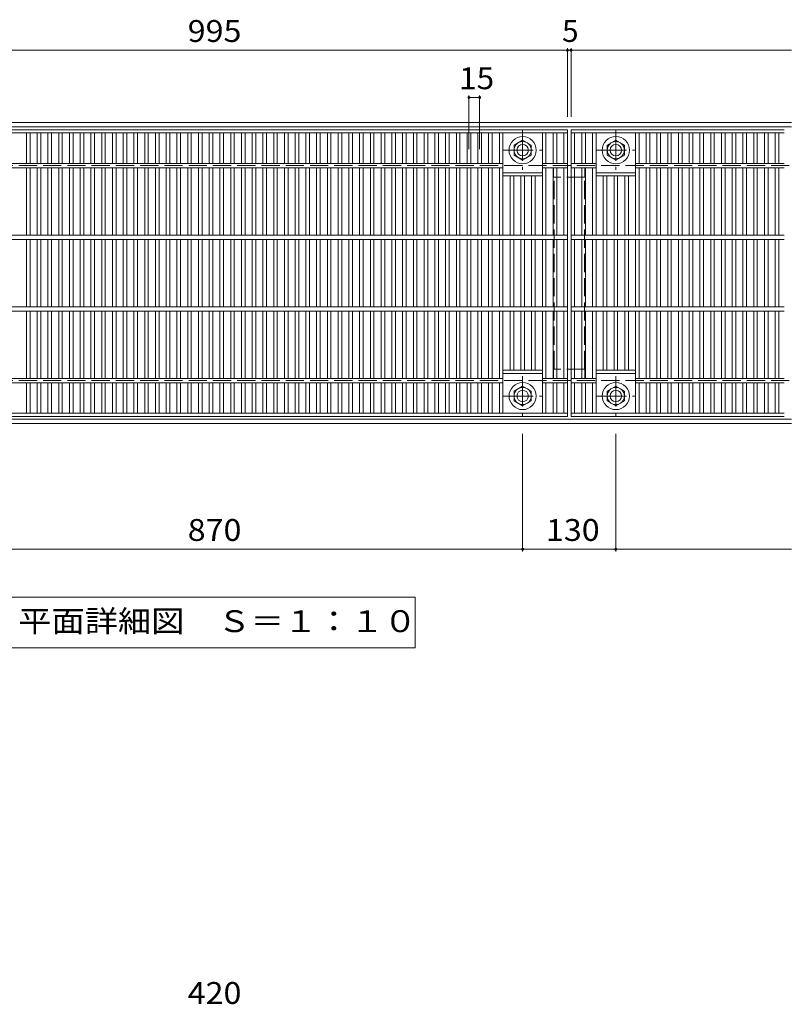
# Model space of a CAD drawing. Units: millimetres. Extents: x -2331 to 2454, y -1963 to 1727.
# Drawn here: x -1520 to -443, y 192 to 1566 of the extents above; entities that cross this region are included whole.
import ezdxf

# ---------------------------------------------------------------- set-up
doc = ezdxf.new("R2010")
doc.units = ezdxf.units.MM
doc.header["$LTSCALE"] = 10
doc.linetypes.add('JWW_CENTER1', pattern=[6.773333, 4.233333, -0.846667, 0.846667, -0.846667])
doc.linetypes.add('JWW_DASHED3', pattern=[3.386667, 2.54, -0.846667])
for name, color, linetype in [('C-1', 7, 'Continuous'), ('C-2', 7, 'Continuous'), ('C-4', 7, 'Continuous'), ('C-5', 7, 'Continuous'), ('C-8', 7, 'Continuous'), ('D-4', 7, 'Continuous')]:
    doc.layers.add(name, color=color, linetype=linetype)
doc.styles.add('ＭＳ ゴシック', font='txt', dxfattribs={"height": 1})

msp = doc.modelspace()

# ---------------------------------------------------------------- linework, layer by layer
at = {"layer": 'C-1', "color": 2, "linetype": 'Continuous', "lineweight": 9}
for p, q in [((-443.3, 1422.4), (-2063.3, 1422.4)), ((-443.3, 1416.4), (-2063.3, 1416.4)), ((-443.3, 1008.4), (-2063.3, 1008.4)), ((-443.3, 1002.4), (-2063.3, 1002.4))]:
    msp.add_line(p, q, dxfattribs=at)
at = {"layer": 'C-1', "color": 2, "linetype": 'JWW_DASHED3', "lineweight": 9}
for p, q in [((-2063.3, 1362.4), (-443.3, 1362.4)), ((-2063.3, 1062.4), (-443.3, 1062.4))]:
    msp.add_line(p, q, dxfattribs=at)
at = {"layer": 'C-2', "color": 3, "linetype": 'Continuous', "lineweight": 9}
for p, q in [((-1750.8, 1412.4), (-755.8, 1412.4)), ((-1750.8, 1407.9), (-755.8, 1407.9)), ((-1510.8, 1407.9), (-1510.8, 1365.4)), ((-1505.8, 1407.9), (-1505.8, 1365.4)), ((-1495.8, 1407.9), (-1495.8, 1365.4)), ((-1490.8, 1407.9), (-1490.8, 1365.4)), ((-1480.8, 1407.9), (-1480.8, 1365.4)), ((-1475.8, 1407.9), (-1475.8, 1365.4)), ((-1465.8, 1407.9), (-1465.8, 1365.4)), ((-1460.8, 1407.9), (-1460.8, 1365.4)), ((-1450.8, 1407.9), (-1450.8, 1365.4)), ((-1445.8, 1407.9), (-1445.8, 1365.4)), ((-1435.8, 1407.9), (-1435.8, 1365.4)), ((-1430.8, 1407.9), (-1430.8, 1365.4)), ((-1420.8, 1407.9), (-1420.8, 1365.4)), ((-1415.8, 1407.9), (-1415.8, 1365.4)), ((-1405.8, 1407.9), (-1405.8, 1365.4)), ((-1400.8, 1407.9), (-1400.8, 1365.4)), ((-1390.8, 1407.9), (-1390.8, 1365.4)), ((-1385.8, 1407.9), (-1385.8, 1365.4)), ((-1375.8, 1407.9), (-1375.8, 1365.4)), ((-1370.8, 1407.9), (-1370.8, 1365.4)), ((-1360.8, 1407.9), (-1360.8, 1365.4)), ((-1355.8, 1407.9), (-1355.8, 1365.4)), ((-1345.8, 1407.9), (-1345.8, 1365.4)), ((-1340.8, 1407.9), (-1340.8, 1365.4)), ((-1330.8, 1407.9), (-1330.8, 1365.4)), ((-1325.8, 1407.9), (-1325.8, 1365.4)), ((-1315.8, 1407.9), (-1315.8, 1365.4)), ((-1310.8, 1407.9), (-1310.8, 1365.4)), ((-1300.8, 1407.9), (-1300.8, 1365.4)), ((-1295.8, 1407.9), (-1295.8, 1365.4)), ((-1285.8, 1407.9), (-1285.8, 1365.4)), ((-1280.8, 1407.9), (-1280.8, 1365.4)), ((-1270.8, 1407.9), (-1270.8, 1365.4)), ((-1265.8, 1407.9), (-1265.8, 1365.4)), ((-1255.8, 1407.9), (-1255.8, 1365.4)), ((-1250.8, 1407.9), (-1250.8, 1365.4)), ((-1240.8, 1407.9), (-1240.8, 1365.4)), ((-1235.8, 1407.9), (-1235.8, 1365.4)), ((-1225.8, 1407.9), (-1225.8, 1365.4)), ((-1220.8, 1407.9), (-1220.8, 1365.4)), ((-1210.8, 1407.9), (-1210.8, 1365.4)), ((-1205.8, 1407.9), (-1205.8, 1365.4)), ((-1195.8, 1407.9), (-1195.8, 1365.4)), ((-1190.8, 1407.9), (-1190.8, 1365.4)), ((-1180.8, 1407.9), (-1180.8, 1365.4)), ((-1175.8, 1407.9), (-1175.8, 1365.4)), ((-1165.8, 1407.9), (-1165.8, 1365.4)), ((-1160.8, 1407.9), (-1160.8, 1365.4)), ((-1150.8, 1407.9), (-1150.8, 1365.4)), ((-1145.8, 1407.9), (-1145.8, 1365.4)), ((-1135.8, 1407.9), (-1135.8, 1365.4)), ((-1130.8, 1407.9), (-1130.8, 1365.4)), ((-1120.8, 1407.9), (-1120.8, 1365.4)), ((-1115.8, 1407.9), (-1115.8, 1365.4)), ((-1105.8, 1407.9), (-1105.8, 1365.4)), ((-1100.8, 1407.9), (-1100.8, 1365.4)), ((-1090.8, 1407.9), (-1090.8, 1365.4)), ((-1085.8, 1407.9), (-1085.8, 1365.4)), ((-1075.8, 1407.9), (-1075.8, 1365.4)), ((-1070.8, 1407.9), (-1070.8, 1365.4)), ((-1060.8, 1407.9), (-1060.8, 1365.4)), ((-1055.8, 1407.9), (-1055.8, 1365.4)), ((-1045.8, 1407.9), (-1045.8, 1365.4)), ((-1040.8, 1407.9), (-1040.8, 1365.4)), ((-1030.8, 1407.9), (-1030.8, 1365.4)), ((-1025.8, 1407.9), (-1025.8, 1365.4)), ((-1015.8, 1407.9), (-1015.8, 1365.4)), ((-1010.8, 1407.9), (-1010.8, 1365.4)), ((-1000.8, 1407.9), (-1000.8, 1365.4)), ((-995.8, 1407.9), (-995.8, 1365.4)), ((-985.8, 1407.9), (-985.8, 1365.4)), ((-980.8, 1407.9), (-980.8, 1365.4)), ((-970.8, 1407.9), (-970.8, 1365.4)), ((-965.8, 1407.9), (-965.8, 1365.4)), ((-955.8, 1407.9), (-955.8, 1365.4)), ((-950.8, 1407.9), (-950.8, 1365.4)), ((-940.8, 1407.9), (-940.8, 1365.4)), ((-935.8, 1407.9), (-935.8, 1365.4)), ((-925.8, 1407.9), (-925.8, 1365.4)), ((-920.8, 1407.9), (-920.8, 1365.4)), ((-910.8, 1407.9), (-910.8, 1365.4)), ((-905.8, 1407.9), (-905.8, 1365.4)), ((-895.8, 1407.9), (-895.8, 1365.4)), ((-890.8, 1407.9), (-890.8, 1365.4)), ((-880.8, 1407.9), (-880.8, 1365.4)), ((-875.8, 1407.9), (-875.8, 1365.4)), ((-865.8, 1407.9), (-865.8, 1365.4)), ((-860.8, 1407.9), (-860.8, 1365.4)), ((-850.8, 1407.9), (-850.8, 1365.4)), ((-845.8, 1407.9), (-845.8, 1265.4)), ((-790.8, 1407.9), (-790.8, 1265.4)), ((-785.8, 1407.9), (-785.8, 1365.4)), ((-775.8, 1407.9), (-775.8, 1365.4)), ((-770.8, 1407.9), (-770.8, 1365.4)), ((-760.8, 1407.9), (-760.8, 1365.4)), ((-755.8, 1412.4), (-755.8, 1012.4)), ((-750.8, 1412.4), (-453.3, 1412.4)), ((-750.8, 1412.4), (-750.8, 1012.4)), ((-750.8, 1407.9), (-453.3, 1407.9)), ((-745.8, 1407.9), (-745.8, 1365.4)), ((-735.8, 1407.9), (-735.8, 1365.4)), ((-730.8, 1407.9), (-730.8, 1365.4)), ((-720.8, 1407.9), (-720.8, 1365.4)), ((-715.8, 1407.9), (-715.8, 1265.4)), ((-660.8, 1407.9), (-660.8, 1265.4)), ((-655.8, 1407.9), (-655.8, 1365.4)), ((-645.8, 1407.9), (-645.8, 1365.4)), ((-640.8, 1407.9), (-640.8, 1365.4)), ((-630.8, 1407.9), (-630.8, 1365.4)), ((-625.8, 1407.9), (-625.8, 1365.4)), ((-615.8, 1407.9), (-615.8, 1365.4)), ((-610.8, 1407.9), (-610.8, 1365.4)), ((-600.8, 1407.9), (-600.8, 1365.4)), ((-595.8, 1407.9), (-595.8, 1365.4)), ((-585.8, 1407.9), (-585.8, 1365.4)), ((-580.8, 1407.9), (-580.8, 1365.4)), ((-570.8, 1407.9), (-570.8, 1365.4)), ((-565.8, 1407.9), (-565.8, 1365.4)), ((-555.8, 1407.9), (-555.8, 1365.4)), ((-550.8, 1407.9), (-550.8, 1365.4)), ((-540.8, 1407.9), (-540.8, 1365.4)), ((-535.8, 1407.9), (-535.8, 1365.4)), ((-525.8, 1407.9), (-525.8, 1365.4)), ((-520.8, 1407.9), (-520.8, 1365.4)), ((-510.8, 1407.9), (-510.8, 1365.4)), ((-505.8, 1407.9), (-505.8, 1365.4)), ((-495.8, 1407.9), (-495.8, 1365.4)), ((-490.8, 1407.9), (-490.8, 1365.4)), ((-480.8, 1407.9), (-480.8, 1365.4)), ((-475.8, 1407.9), (-475.8, 1365.4)), ((-465.8, 1407.9), (-465.8, 1365.4)), ((-460.8, 1407.9), (-460.8, 1365.4)), ((-1660.8, 1365.4), (-845.8, 1365.4)), ((-755.8, 1365.4), (-790.8, 1365.4)), ((-750.8, 1365.4), (-715.8, 1365.4)), ((-660.8, 1365.4), (-453.3, 1365.4)), ((-1660.8, 1359.4), (-845.8, 1359.4)), ((-1510.8, 1359.4), (-1510.8, 1265.4)), ((-1505.8, 1359.4), (-1505.8, 1265.4)), ((-1495.8, 1359.4), (-1495.8, 1265.4)), ((-1490.8, 1359.4), (-1490.8, 1265.4)), ((-1480.8, 1359.4), (-1480.8, 1265.4)), ((-1475.8, 1359.4), (-1475.8, 1265.4)), ((-1465.8, 1359.4), (-1465.8, 1265.4)), ((-1460.8, 1359.4), (-1460.8, 1265.4)), ((-1450.8, 1359.4), (-1450.8, 1265.4)), ((-1445.8, 1359.4), (-1445.8, 1265.4)), ((-1435.8, 1359.4), (-1435.8, 1265.4)), ((-1430.8, 1359.4), (-1430.8, 1265.4)), ((-1420.8, 1359.4), (-1420.8, 1265.4)), ((-1415.8, 1359.4), (-1415.8, 1265.4)), ((-1405.8, 1359.4), (-1405.8, 1265.4)), ((-1400.8, 1359.4), (-1400.8, 1265.4)), ((-1390.8, 1359.4), (-1390.8, 1265.4)), ((-1385.8, 1359.4), (-1385.8, 1265.4)), ((-1375.8, 1359.4), (-1375.8, 1265.4)), ((-1370.8, 1359.4), (-1370.8, 1265.4)), ((-1360.8, 1359.4), (-1360.8, 1265.4)), ((-1355.8, 1359.4), (-1355.8, 1265.4)), ((-1345.8, 1359.4), (-1345.8, 1265.4)), ((-1340.8, 1359.4), (-1340.8, 1265.4)), ((-1330.8, 1359.4), (-1330.8, 1265.4)), ((-1325.8, 1359.4), (-1325.8, 1265.4)), ((-1315.8, 1359.4), (-1315.8, 1265.4)), ((-1310.8, 1359.4), (-1310.8, 1265.4)), ((-1300.8, 1359.4), (-1300.8, 1265.4)), ((-1295.8, 1359.4), (-1295.8, 1265.4)), ((-1285.8, 1359.4), (-1285.8, 1265.4)), ((-1280.8, 1359.4), (-1280.8, 1265.4)), ((-1270.8, 1359.4), (-1270.8, 1265.4)), ((-1265.8, 1359.4), (-1265.8, 1265.4)), ((-1255.8, 1359.4), (-1255.8, 1265.4)), ((-1250.8, 1359.4), (-1250.8, 1265.4)), ((-1240.8, 1359.4), (-1240.8, 1265.4)), ((-1235.8, 1359.4), (-1235.8, 1265.4)), ((-1225.8, 1359.4), (-1225.8, 1265.4)), ((-1220.8, 1359.4), (-1220.8, 1265.4)), ((-1210.8, 1359.4), (-1210.8, 1265.4)), ((-1205.8, 1359.4), (-1205.8, 1265.4)), ((-1195.8, 1359.4), (-1195.8, 1265.4)), ((-1190.8, 1359.4), (-1190.8, 1265.4)), ((-1180.8, 1359.4), (-1180.8, 1265.4)), ((-1175.8, 1359.4), (-1175.8, 1265.4)), ((-1165.8, 1359.4), (-1165.8, 1265.4)), ((-1160.8, 1359.4), (-1160.8, 1265.4)), ((-1150.8, 1359.4), (-1150.8, 1265.4)), ((-1145.8, 1359.4), (-1145.8, 1265.4)), ((-1135.8, 1359.4), (-1135.8, 1265.4)), ((-1130.8, 1359.4), (-1130.8, 1265.4)), ((-1120.8, 1359.4), (-1120.8, 1265.4)), ((-1115.8, 1359.4), (-1115.8, 1265.4)), ((-1105.8, 1359.4), (-1105.8, 1265.4)), ((-1100.8, 1359.4), (-1100.8, 1265.4)), ((-1090.8, 1359.4), (-1090.8, 1265.4)), ((-1085.8, 1359.4), (-1085.8, 1265.4)), ((-1075.8, 1359.4), (-1075.8, 1265.4)), ((-1070.8, 1359.4), (-1070.8, 1265.4)), ((-1060.8, 1359.4), (-1060.8, 1265.4)), ((-1055.8, 1359.4), (-1055.8, 1265.4)), ((-1045.8, 1359.4), (-1045.8, 1265.4)), ((-1040.8, 1359.4), (-1040.8, 1265.4)), ((-1030.8, 1359.4), (-1030.8, 1265.4)), ((-1025.8, 1359.4), (-1025.8, 1265.4)), ((-1015.8, 1359.4), (-1015.8, 1265.4)), ((-1010.8, 1359.4), (-1010.8, 1265.4)), ((-1000.8, 1359.4), (-1000.8, 1265.4)), ((-995.8, 1359.4), (-995.8, 1265.4)), ((-985.8, 1359.4), (-985.8, 1265.4)), ((-980.8, 1359.4), (-980.8, 1265.4)), ((-970.8, 1359.4), (-970.8, 1265.4)), ((-965.8, 1359.4), (-965.8, 1265.4)), ((-955.8, 1359.4), (-955.8, 1265.4)), ((-950.8, 1359.4), (-950.8, 1265.4)), ((-940.8, 1359.4), (-940.8, 1265.4)), ((-935.8, 1359.4), (-935.8, 1265.4)), ((-925.8, 1359.4), (-925.8, 1265.4)), ((-920.8, 1359.4), (-920.8, 1265.4)), ((-910.8, 1359.4), (-910.8, 1265.4)), ((-905.8, 1359.4), (-905.8, 1265.4)), ((-895.8, 1359.4), (-895.8, 1265.4)), ((-890.8, 1359.4), (-890.8, 1265.4)), ((-880.8, 1359.4), (-880.8, 1265.4)), ((-875.8, 1359.4), (-875.8, 1265.4)), ((-865.8, 1359.4), (-865.8, 1265.4)), ((-860.8, 1359.4), (-860.8, 1265.4)), ((-850.8, 1359.4), (-850.8, 1265.4)), ((-845.8, 1352.4), (-790.8, 1352.4)), ((-845.8, 1347.9), (-790.8, 1347.9)), ((-835.8, 1347.9), (-835.8, 1265.4)), ((-830.8, 1347.9), (-830.8, 1265.4)), ((-820.8, 1347.9), (-820.8, 1265.4)), ((-815.8, 1347.9), (-815.8, 1265.4)), ((-805.8, 1347.9), (-805.8, 1265.4)), ((-800.8, 1347.9), (-800.8, 1265.4)), ((-755.8, 1359.4), (-790.8, 1359.4)), ((-785.8, 1359.4), (-785.8, 1265.4)), ((-775.8, 1359.4), (-775.8, 1265.4)), ((-770.8, 1359.4), (-770.8, 1265.4)), ((-760.8, 1359.4), (-760.8, 1265.4)), ((-750.8, 1359.4), (-715.8, 1359.4)), ((-745.8, 1359.4), (-745.8, 1265.4)), ((-735.8, 1359.4), (-735.8, 1265.4)), ((-730.8, 1359.4), (-730.8, 1265.4)), ((-720.8, 1359.4), (-720.8, 1265.4)), ((-715.8, 1352.4), (-660.8, 1352.4)), ((-715.8, 1347.9), (-660.8, 1347.9)), ((-705.8, 1347.9), (-705.8, 1265.4)), ((-700.8, 1347.9), (-700.8, 1265.4)), ((-690.8, 1347.9), (-690.8, 1265.4)), ((-685.8, 1347.9), (-685.8, 1265.4)), ((-675.8, 1347.9), (-675.8, 1265.4)), ((-670.8, 1347.9), (-670.8, 1265.4)), ((-660.8, 1359.4), (-453.3, 1359.4)), ((-655.8, 1359.4), (-655.8, 1265.4)), ((-645.8, 1359.4), (-645.8, 1265.4)), ((-640.8, 1359.4), (-640.8, 1265.4)), ((-630.8, 1359.4), (-630.8, 1265.4)), ((-625.8, 1359.4), (-625.8, 1265.4)), ((-615.8, 1359.4), (-615.8, 1265.4)), ((-610.8, 1359.4), (-610.8, 1265.4)), ((-600.8, 1359.4), (-600.8, 1265.4)), ((-595.8, 1359.4), (-595.8, 1265.4)), ((-585.8, 1359.4), (-585.8, 1265.4)), ((-580.8, 1359.4), (-580.8, 1265.4)), ((-570.8, 1359.4), (-570.8, 1265.4)), ((-565.8, 1359.4), (-565.8, 1265.4)), ((-555.8, 1359.4), (-555.8, 1265.4)), ((-550.8, 1359.4), (-550.8, 1265.4)), ((-540.8, 1359.4), (-540.8, 1265.4)), ((-535.8, 1359.4), (-535.8, 1265.4)), ((-525.8, 1359.4), (-525.8, 1265.4)), ((-520.8, 1359.4), (-520.8, 1265.4)), ((-510.8, 1359.4), (-510.8, 1265.4)), ((-505.8, 1359.4), (-505.8, 1265.4)), ((-495.8, 1359.4), (-495.8, 1265.4)), ((-490.8, 1359.4), (-490.8, 1265.4)), ((-480.8, 1359.4), (-480.8, 1265.4)), ((-475.8, 1359.4), (-475.8, 1265.4)), ((-465.8, 1359.4), (-465.8, 1265.4)), ((-460.8, 1359.4), (-460.8, 1265.4)), ((-1750.8, 1265.4), (-755.8, 1265.4)), ((-750.8, 1265.4), (-453.3, 1265.4)), ((-1750.8, 1259.4), (-755.8, 1259.4)), ((-1510.8, 1259.4), (-1510.8, 1165.4)), ((-1505.8, 1259.4), (-1505.8, 1165.4)), ((-1495.8, 1259.4), (-1495.8, 1165.4)), ((-1490.8, 1259.4), (-1490.8, 1165.4)), ((-1480.8, 1259.4), (-1480.8, 1165.4)), ((-1475.8, 1259.4), (-1475.8, 1165.4)), ((-1465.8, 1259.4), (-1465.8, 1165.4)), ((-1460.8, 1259.4), (-1460.8, 1165.4)), ((-1450.8, 1259.4), (-1450.8, 1165.4)), ((-1445.8, 1259.4), (-1445.8, 1165.4)), ((-1435.8, 1259.4), (-1435.8, 1165.4)), ((-1430.8, 1259.4), (-1430.8, 1165.4)), ((-1420.8, 1259.4), (-1420.8, 1165.4)), ((-1415.8, 1259.4), (-1415.8, 1165.4)), ((-1405.8, 1259.4), (-1405.8, 1165.4)), ((-1400.8, 1259.4), (-1400.8, 1165.4)), ((-1390.8, 1259.4), (-1390.8, 1165.4)), ((-1385.8, 1259.4), (-1385.8, 1165.4)), ((-1375.8, 1259.4), (-1375.8, 1165.4)), ((-1370.8, 1259.4), (-1370.8, 1165.4)), ((-1360.8, 1259.4), (-1360.8, 1165.4)), ((-1355.8, 1259.4), (-1355.8, 1165.4)), ((-1345.8, 1259.4), (-1345.8, 1165.4)), ((-1340.8, 1259.4), (-1340.8, 1165.4)), ((-1330.8, 1259.4), (-1330.8, 1165.4)), ((-1325.8, 1259.4), (-1325.8, 1165.4)), ((-1315.8, 1259.4), (-1315.8, 1165.4)), ((-1310.8, 1259.4), (-1310.8, 1165.4)), ((-1300.8, 1259.4), (-1300.8, 1165.4)), ((-1295.8, 1259.4), (-1295.8, 1165.4)), ((-1285.8, 1259.4), (-1285.8, 1165.4)), ((-1280.8, 1259.4), (-1280.8, 1165.4)), ((-1270.8, 1259.4), (-1270.8, 1165.4)), ((-1265.8, 1259.4), (-1265.8, 1165.4)), ((-1255.8, 1259.4), (-1255.8, 1165.4)), ((-1250.8, 1259.4), (-1250.8, 1165.4)), ((-1240.8, 1259.4), (-1240.8, 1165.4)), ((-1235.8, 1259.4), (-1235.8, 1165.4)), ((-1225.8, 1259.4), (-1225.8, 1165.4)), ((-1220.8, 1259.4), (-1220.8, 1165.4)), ((-1210.8, 1259.4), (-1210.8, 1165.4)), ((-1205.8, 1259.4), (-1205.8, 1165.4)), ((-1195.8, 1259.4), (-1195.8, 1165.4)), ((-1190.8, 1259.4), (-1190.8, 1165.4)), ((-1180.8, 1259.4), (-1180.8, 1165.4)), ((-1175.8, 1259.4), (-1175.8, 1165.4)), ((-1165.8, 1259.4), (-1165.8, 1165.4)), ((-1160.8, 1259.4), (-1160.8, 1165.4)), ((-1150.8, 1259.4), (-1150.8, 1165.4)), ((-1145.8, 1259.4), (-1145.8, 1165.4)), ((-1135.8, 1259.4), (-1135.8, 1165.4)), ((-1130.8, 1259.4), (-1130.8, 1165.4)), ((-1120.8, 1259.4), (-1120.8, 1165.4)), ((-1115.8, 1259.4), (-1115.8, 1165.4)), ((-1105.8, 1259.4), (-1105.8, 1165.4)), ((-1100.8, 1259.4), (-1100.8, 1165.4)), ((-1090.8, 1259.4), (-1090.8, 1165.4)), ((-1085.8, 1259.4), (-1085.8, 1165.4)), ((-1075.8, 1259.4), (-1075.8, 1165.4)), ((-1070.8, 1259.4), (-1070.8, 1165.4)), ((-1060.8, 1259.4), (-1060.8, 1165.4)), ((-1055.8, 1259.4), (-1055.8, 1165.4)), ((-1045.8, 1259.4), (-1045.8, 1165.4)), ((-1040.8, 1259.4), (-1040.8, 1165.4)), ((-1030.8, 1259.4), (-1030.8, 1165.4)), ((-1025.8, 1259.4), (-1025.8, 1165.4)), ((-1015.8, 1259.4), (-1015.8, 1165.4)), ((-1010.8, 1259.4), (-1010.8, 1165.4)), ((-1000.8, 1259.4), (-1000.8, 1165.4)), ((-995.8, 1259.4), (-995.8, 1165.4)), ((-985.8, 1259.4), (-985.8, 1165.4)), ((-980.8, 1259.4), (-980.8, 1165.4)), ((-970.8, 1259.4), (-970.8, 1165.4)), ((-965.8, 1259.4), (-965.8, 1165.4)), ((-955.8, 1259.4), (-955.8, 1165.4)), ((-950.8, 1259.4), (-950.8, 1165.4)), ((-940.8, 1259.4), (-940.8, 1165.4)), ((-935.8, 1259.4), (-935.8, 1165.4)), ((-925.8, 1259.4), (-925.8, 1165.4)), ((-920.8, 1259.4), (-920.8, 1165.4)), ((-910.8, 1259.4), (-910.8, 1165.4)), ((-905.8, 1259.4), (-905.8, 1165.4)), ((-895.8, 1259.4), (-895.8, 1165.4)), ((-890.8, 1259.4), (-890.8, 1165.4)), ((-880.8, 1259.4), (-880.8, 1165.4)), ((-875.8, 1259.4), (-875.8, 1165.4)), ((-865.8, 1259.4), (-865.8, 1165.4)), ((-860.8, 1259.4), (-860.8, 1165.4)), ((-850.8, 1259.4), (-850.8, 1165.4)), ((-845.8, 1259.4), (-845.8, 1165.4)), ((-835.8, 1259.4), (-835.8, 1165.4)), ((-830.8, 1259.4), (-830.8, 1165.4)), ((-820.8, 1259.4), (-820.8, 1165.4)), ((-815.8, 1259.4), (-815.8, 1165.4)), ((-805.8, 1259.4), (-805.8, 1165.4)), ((-800.8, 1259.4), (-800.8, 1165.4)), ((-790.8, 1259.4), (-790.8, 1165.4)), ((-785.8, 1259.4), (-785.8, 1165.4)), ((-775.8, 1259.4), (-775.8, 1165.4)), ((-770.8, 1259.4), (-770.8, 1165.4)), ((-760.8, 1259.4), (-760.8, 1165.4)), ((-750.8, 1259.4), (-453.3, 1259.4)), ((-745.8, 1259.4), (-745.8, 1165.4)), ((-735.8, 1259.4), (-735.8, 1165.4)), ((-730.8, 1259.4), (-730.8, 1165.4)), ((-720.8, 1259.4), (-720.8, 1165.4)), ((-715.8, 1259.4), (-715.8, 1165.4)), ((-705.8, 1259.4), (-705.8, 1165.4)), ((-700.8, 1259.4), (-700.8, 1165.4)), ((-690.8, 1259.4), (-690.8, 1165.4)), ((-685.8, 1259.4), (-685.8, 1165.4)), ((-675.8, 1259.4), (-675.8, 1165.4)), ((-670.8, 1259.4), (-670.8, 1165.4)), ((-660.8, 1259.4), (-660.8, 1165.4)), ((-655.8, 1259.4), (-655.8, 1165.4)), ((-645.8, 1259.4), (-645.8, 1165.4)), ((-640.8, 1259.4), (-640.8, 1165.4)), ((-630.8, 1259.4), (-630.8, 1165.4)), ((-625.8, 1259.4), (-625.8, 1165.4)), ((-615.8, 1259.4), (-615.8, 1165.4)), ((-610.8, 1259.4), (-610.8, 1165.4)), ((-600.8, 1259.4), (-600.8, 1165.4)), ((-595.8, 1259.4), (-595.8, 1165.4)), ((-585.8, 1259.4), (-585.8, 1165.4)), ((-580.8, 1259.4), (-580.8, 1165.4)), ((-570.8, 1259.4), (-570.8, 1165.4)), ((-565.8, 1259.4), (-565.8, 1165.4)), ((-555.8, 1259.4), (-555.8, 1165.4)), ((-550.8, 1259.4), (-550.8, 1165.4)), ((-540.8, 1259.4), (-540.8, 1165.4)), ((-535.8, 1259.4), (-535.8, 1165.4)), ((-525.8, 1259.4), (-525.8, 1165.4)), ((-520.8, 1259.4), (-520.8, 1165.4)), ((-510.8, 1259.4), (-510.8, 1165.4)), ((-505.8, 1259.4), (-505.8, 1165.4)), ((-495.8, 1259.4), (-495.8, 1165.4)), ((-490.8, 1259.4), (-490.8, 1165.4)), ((-480.8, 1259.4), (-480.8, 1165.4)), ((-475.8, 1259.4), (-475.8, 1165.4)), ((-465.8, 1259.4), (-465.8, 1165.4)), ((-460.8, 1259.4), (-460.8, 1165.4)), ((-1750.8, 1165.4), (-755.8, 1165.4)), ((-1750.8, 1159.4), (-755.8, 1159.4)), ((-1510.8, 1159.4), (-1510.8, 1065.4)), ((-1505.8, 1159.4), (-1505.8, 1065.4)), ((-1495.8, 1159.4), (-1495.8, 1065.4)), ((-1490.8, 1159.4), (-1490.8, 1065.4)), ((-1480.8, 1159.4), (-1480.8, 1065.4)), ((-1475.8, 1159.4), (-1475.8, 1065.4)), ((-1465.8, 1159.4), (-1465.8, 1065.4)), ((-1460.8, 1159.4), (-1460.8, 1065.4)), ((-1450.8, 1159.4), (-1450.8, 1065.4)), ((-1445.8, 1159.4), (-1445.8, 1065.4)), ((-1435.8, 1159.4), (-1435.8, 1065.4)), ((-1430.8, 1159.4), (-1430.8, 1065.4)), ((-1420.8, 1159.4), (-1420.8, 1065.4)), ((-1415.8, 1159.4), (-1415.8, 1065.4)), ((-1405.8, 1159.4), (-1405.8, 1065.4)), ((-1400.8, 1159.4), (-1400.8, 1065.4)), ((-1390.8, 1159.4), (-1390.8, 1065.4)), ((-1385.8, 1159.4), (-1385.8, 1065.4)), ((-1375.8, 1159.4), (-1375.8, 1065.4)), ((-1370.8, 1159.4), (-1370.8, 1065.4)), ((-1360.8, 1159.4), (-1360.8, 1065.4)), ((-1355.8, 1159.4), (-1355.8, 1065.4)), ((-1345.8, 1159.4), (-1345.8, 1065.4)), ((-1340.8, 1159.4), (-1340.8, 1065.4)), ((-1330.8, 1159.4), (-1330.8, 1065.4)), ((-1325.8, 1159.4), (-1325.8, 1065.4)), ((-1315.8, 1159.4), (-1315.8, 1065.4)), ((-1310.8, 1159.4), (-1310.8, 1065.4)), ((-1300.8, 1159.4), (-1300.8, 1065.4)), ((-1295.8, 1159.4), (-1295.8, 1065.4)), ((-1285.8, 1159.4), (-1285.8, 1065.4)), ((-1280.8, 1159.4), (-1280.8, 1065.4)), ((-1270.8, 1159.4), (-1270.8, 1065.4)), ((-1265.8, 1159.4), (-1265.8, 1065.4)), ((-1255.8, 1159.4), (-1255.8, 1065.4)), ((-1250.8, 1159.4), (-1250.8, 1065.4)), ((-1240.8, 1159.4), (-1240.8, 1065.4)), ((-1235.8, 1159.4), (-1235.8, 1065.4)), ((-1225.8, 1159.4), (-1225.8, 1065.4)), ((-1220.8, 1159.4), (-1220.8, 1065.4)), ((-1210.8, 1159.4), (-1210.8, 1065.4)), ((-1205.8, 1159.4), (-1205.8, 1065.4)), ((-1195.8, 1159.4), (-1195.8, 1065.4)), ((-1190.8, 1159.4), (-1190.8, 1065.4)), ((-1180.8, 1159.4), (-1180.8, 1065.4)), ((-1175.8, 1159.4), (-1175.8, 1065.4)), ((-1165.8, 1159.4), (-1165.8, 1065.4)), ((-1160.8, 1159.4), (-1160.8, 1065.4)), ((-1150.8, 1159.4), (-1150.8, 1065.4)), ((-1145.8, 1159.4), (-1145.8, 1065.4)), ((-1135.8, 1159.4), (-1135.8, 1065.4)), ((-1130.8, 1159.4), (-1130.8, 1065.4)), ((-1120.8, 1159.4), (-1120.8, 1065.4)), ((-1115.8, 1159.4), (-1115.8, 1065.4)), ((-1105.8, 1159.4), (-1105.8, 1065.4)), ((-1100.8, 1159.4), (-1100.8, 1065.4)), ((-1090.8, 1159.4), (-1090.8, 1065.4)), ((-1085.8, 1159.4), (-1085.8, 1065.4)), ((-1075.8, 1159.4), (-1075.8, 1065.4)), ((-1070.8, 1159.4), (-1070.8, 1065.4)), ((-1060.8, 1159.4), (-1060.8, 1065.4)), ((-1055.8, 1159.4), (-1055.8, 1065.4)), ((-1045.8, 1159.4), (-1045.8, 1065.4)), ((-1040.8, 1159.4), (-1040.8, 1065.4)), ((-1030.8, 1159.4), (-1030.8, 1065.4)), ((-1025.8, 1159.4), (-1025.8, 1065.4)), ((-1015.8, 1159.4), (-1015.8, 1065.4)), ((-1010.8, 1159.4), (-1010.8, 1065.4)), ((-1000.8, 1159.4), (-1000.8, 1065.4)), ((-995.8, 1159.4), (-995.8, 1065.4)), ((-985.8, 1159.4), (-985.8, 1065.4)), ((-980.8, 1159.4), (-980.8, 1065.4)), ((-970.8, 1159.4), (-970.8, 1065.4)), ((-965.8, 1159.4), (-965.8, 1065.4)), ((-955.8, 1159.4), (-955.8, 1065.4)), ((-950.8, 1159.4), (-950.8, 1065.4)), ((-940.8, 1159.4), (-940.8, 1065.4)), ((-935.8, 1159.4), (-935.8, 1065.4)), ((-925.8, 1159.4), (-925.8, 1065.4)), ((-920.8, 1159.4), (-920.8, 1065.4)), ((-910.8, 1159.4), (-910.8, 1065.4)), ((-905.8, 1159.4), (-905.8, 1065.4)), ((-895.8, 1159.4), (-895.8, 1065.4)), ((-890.8, 1159.4), (-890.8, 1065.4)), ((-880.8, 1159.4), (-880.8, 1065.4)), ((-875.8, 1159.4), (-875.8, 1065.4)), ((-865.8, 1159.4), (-865.8, 1065.4)), ((-860.8, 1159.4), (-860.8, 1065.4)), ((-850.8, 1159.4), (-850.8, 1065.4)), ((-845.8, 1159.4), (-845.8, 1016.9)), ((-835.8, 1159.4), (-835.8, 1076.9)), ((-830.8, 1159.4), (-830.8, 1076.9)), ((-820.8, 1159.4), (-820.8, 1076.9)), ((-815.8, 1159.4), (-815.8, 1076.9)), ((-805.8, 1159.4), (-805.8, 1076.9)), ((-800.8, 1159.4), (-800.8, 1076.9)), ((-790.8, 1016.9), (-790.8, 1159.4)), ((-785.8, 1159.4), (-785.8, 1065.4)), ((-775.8, 1159.4), (-775.8, 1065.4)), ((-770.8, 1159.4), (-770.8, 1065.4)), ((-760.8, 1159.4), (-760.8, 1065.4)), ((-750.8, 1165.4), (-453.3, 1165.4)), ((-750.8, 1159.4), (-453.3, 1159.4)), ((-745.8, 1159.4), (-745.8, 1065.4)), ((-735.8, 1159.4), (-735.8, 1065.4)), ((-730.8, 1159.4), (-730.8, 1065.4)), ((-720.8, 1159.4), (-720.8, 1065.4)), ((-715.8, 1159.4), (-715.8, 1016.9)), ((-705.8, 1159.4), (-705.8, 1076.9)), ((-700.8, 1159.4), (-700.8, 1076.9)), ((-690.8, 1159.4), (-690.8, 1076.9)), ((-685.8, 1159.4), (-685.8, 1076.9)), ((-675.8, 1159.4), (-675.8, 1076.9)), ((-670.8, 1159.4), (-670.8, 1076.9)), ((-660.8, 1159.4), (-660.8, 1016.9)), ((-655.8, 1159.4), (-655.8, 1065.4)), ((-645.8, 1159.4), (-645.8, 1065.4)), ((-640.8, 1159.4), (-640.8, 1065.4)), ((-630.8, 1159.4), (-630.8, 1065.4)), ((-625.8, 1159.4), (-625.8, 1065.4)), ((-615.8, 1159.4), (-615.8, 1065.4)), ((-610.8, 1159.4), (-610.8, 1065.4)), ((-600.8, 1159.4), (-600.8, 1065.4)), ((-595.8, 1159.4), (-595.8, 1065.4)), ((-585.8, 1159.4), (-585.8, 1065.4)), ((-580.8, 1159.4), (-580.8, 1065.4)), ((-570.8, 1159.4), (-570.8, 1065.4)), ((-565.8, 1159.4), (-565.8, 1065.4)), ((-555.8, 1159.4), (-555.8, 1065.4)), ((-550.8, 1159.4), (-550.8, 1065.4)), ((-540.8, 1159.4), (-540.8, 1065.4)), ((-535.8, 1159.4), (-535.8, 1065.4)), ((-525.8, 1159.4), (-525.8, 1065.4)), ((-520.8, 1159.4), (-520.8, 1065.4)), ((-510.8, 1159.4), (-510.8, 1065.4)), ((-505.8, 1159.4), (-505.8, 1065.4)), ((-495.8, 1159.4), (-495.8, 1065.4)), ((-490.8, 1159.4), (-490.8, 1065.4)), ((-480.8, 1159.4), (-480.8, 1065.4)), ((-475.8, 1159.4), (-475.8, 1065.4)), ((-465.8, 1159.4), (-465.8, 1065.4)), ((-460.8, 1159.4), (-460.8, 1065.4)), ((-845.8, 1076.9), (-790.8, 1076.9)), ((-845.8, 1072.4), (-790.8, 1072.4)), ((-715.8, 1076.9), (-660.8, 1076.9)), ((-715.8, 1072.4), (-660.8, 1072.4)), ((-1660.8, 1065.4), (-845.8, 1065.4)), ((-1660.8, 1059.4), (-845.8, 1059.4)), ((-1510.8, 1059.4), (-1510.8, 1016.9)), ((-1505.8, 1059.4), (-1505.8, 1016.9)), ((-1495.8, 1059.4), (-1495.8, 1016.9)), ((-1490.8, 1059.4), (-1490.8, 1016.9)), ((-1480.8, 1059.4), (-1480.8, 1016.9)), ((-1475.8, 1059.4), (-1475.8, 1016.9)), ((-1465.8, 1059.4), (-1465.8, 1016.9)), ((-1460.8, 1059.4), (-1460.8, 1016.9)), ((-1450.8, 1059.4), (-1450.8, 1016.9)), ((-1445.8, 1059.4), (-1445.8, 1016.9)), ((-1435.8, 1059.4), (-1435.8, 1016.9)), ((-1430.8, 1059.4), (-1430.8, 1016.9)), ((-1420.8, 1059.4), (-1420.8, 1016.9)), ((-1415.8, 1059.4), (-1415.8, 1016.9)), ((-1405.8, 1059.4), (-1405.8, 1016.9)), ((-1400.8, 1059.4), (-1400.8, 1016.9)), ((-1390.8, 1059.4), (-1390.8, 1016.9)), ((-1385.8, 1059.4), (-1385.8, 1016.9)), ((-1375.8, 1059.4), (-1375.8, 1016.9)), ((-1370.8, 1059.4), (-1370.8, 1016.9)), ((-1360.8, 1059.4), (-1360.8, 1016.9)), ((-1355.8, 1059.4), (-1355.8, 1016.9)), ((-1345.8, 1059.4), (-1345.8, 1016.9)), ((-1340.8, 1059.4), (-1340.8, 1016.9)), ((-1330.8, 1059.4), (-1330.8, 1016.9)), ((-1325.8, 1059.4), (-1325.8, 1016.9)), ((-1315.8, 1059.4), (-1315.8, 1016.9)), ((-1310.8, 1059.4), (-1310.8, 1016.9)), ((-1300.8, 1059.4), (-1300.8, 1016.9)), ((-1295.8, 1059.4), (-1295.8, 1016.9)), ((-1285.8, 1059.4), (-1285.8, 1016.9)), ((-1280.8, 1059.4), (-1280.8, 1016.9)), ((-1270.8, 1059.4), (-1270.8, 1016.9)), ((-1265.8, 1059.4), (-1265.8, 1016.9)), ((-1255.8, 1059.4), (-1255.8, 1016.9)), ((-1250.8, 1059.4), (-1250.8, 1016.9)), ((-1240.8, 1059.4), (-1240.8, 1016.9)), ((-1235.8, 1059.4), (-1235.8, 1016.9)), ((-1225.8, 1059.4), (-1225.8, 1016.9)), ((-1220.8, 1059.4), (-1220.8, 1016.9)), ((-1210.8, 1059.4), (-1210.8, 1016.9)), ((-1205.8, 1059.4), (-1205.8, 1016.9)), ((-1195.8, 1059.4), (-1195.8, 1016.9)), ((-1190.8, 1059.4), (-1190.8, 1016.9)), ((-1180.8, 1059.4), (-1180.8, 1016.9)), ((-1175.8, 1059.4), (-1175.8, 1016.9)), ((-1165.8, 1059.4), (-1165.8, 1016.9)), ((-1160.8, 1059.4), (-1160.8, 1016.9)), ((-1150.8, 1059.4), (-1150.8, 1016.9)), ((-1145.8, 1059.4), (-1145.8, 1016.9)), ((-1135.8, 1059.4), (-1135.8, 1016.9)), ((-1130.8, 1059.4), (-1130.8, 1016.9)), ((-1120.8, 1059.4), (-1120.8, 1016.9)), ((-1115.8, 1059.4), (-1115.8, 1016.9)), ((-1105.8, 1059.4), (-1105.8, 1016.9)), ((-1100.8, 1059.4), (-1100.8, 1016.9)), ((-1090.8, 1059.4), (-1090.8, 1016.9)), ((-1085.8, 1059.4), (-1085.8, 1016.9)), ((-1075.8, 1059.4), (-1075.8, 1016.9)), ((-1070.8, 1059.4), (-1070.8, 1016.9)), ((-1060.8, 1059.4), (-1060.8, 1016.9)), ((-1055.8, 1059.4), (-1055.8, 1016.9)), ((-1045.8, 1059.4), (-1045.8, 1016.9)), ((-1040.8, 1059.4), (-1040.8, 1016.9)), ((-1030.8, 1059.4), (-1030.8, 1016.9)), ((-1025.8, 1059.4), (-1025.8, 1016.9)), ((-1015.8, 1059.4), (-1015.8, 1016.9)), ((-1010.8, 1059.4), (-1010.8, 1016.9)), ((-1000.8, 1059.4), (-1000.8, 1016.9)), ((-995.8, 1059.4), (-995.8, 1016.9)), ((-985.8, 1059.4), (-985.8, 1016.9)), ((-980.8, 1059.4), (-980.8, 1016.9)), ((-970.8, 1059.4), (-970.8, 1016.9)), ((-965.8, 1059.4), (-965.8, 1016.9)), ((-955.8, 1059.4), (-955.8, 1016.9)), ((-950.8, 1059.4), (-950.8, 1016.9)), ((-940.8, 1059.4), (-940.8, 1016.9)), ((-935.8, 1059.4), (-935.8, 1016.9)), ((-925.8, 1059.4), (-925.8, 1016.9)), ((-920.8, 1059.4), (-920.8, 1016.9)), ((-910.8, 1059.4), (-910.8, 1016.9)), ((-905.8, 1059.4), (-905.8, 1016.9)), ((-895.8, 1059.4), (-895.8, 1016.9)), ((-890.8, 1059.4), (-890.8, 1016.9)), ((-880.8, 1059.4), (-880.8, 1016.9)), ((-875.8, 1059.4), (-875.8, 1016.9)), ((-865.8, 1059.4), (-865.8, 1016.9)), ((-860.8, 1059.4), (-860.8, 1016.9)), ((-850.8, 1059.4), (-850.8, 1016.9)), ((-755.8, 1065.4), (-790.8, 1065.4)), ((-755.8, 1059.4), (-790.8, 1059.4)), ((-785.8, 1059.4), (-785.8, 1016.9)), ((-775.8, 1059.4), (-775.8, 1016.9)), ((-770.8, 1059.4), (-770.8, 1016.9)), ((-760.8, 1059.4), (-760.8, 1016.9)), ((-750.8, 1065.4), (-715.8, 1065.4)), ((-750.8, 1059.4), (-715.8, 1059.4)), ((-745.8, 1059.4), (-745.8, 1016.9)), ((-735.8, 1059.4), (-735.8, 1016.9)), ((-730.8, 1059.4), (-730.8, 1016.9)), ((-720.8, 1059.4), (-720.8, 1016.9)), ((-660.8, 1065.4), (-453.3, 1065.4)), ((-660.8, 1059.4), (-453.3, 1059.4)), ((-655.8, 1059.4), (-655.8, 1016.9)), ((-645.8, 1059.4), (-645.8, 1016.9)), ((-640.8, 1059.4), (-640.8, 1016.9)), ((-630.8, 1059.4), (-630.8, 1016.9)), ((-625.8, 1059.4), (-625.8, 1016.9)), ((-615.8, 1059.4), (-615.8, 1016.9)), ((-610.8, 1059.4), (-610.8, 1016.9)), ((-600.8, 1059.4), (-600.8, 1016.9)), ((-595.8, 1059.4), (-595.8, 1016.9)), ((-585.8, 1059.4), (-585.8, 1016.9)), ((-580.8, 1059.4), (-580.8, 1016.9)), ((-570.8, 1059.4), (-570.8, 1016.9)), ((-565.8, 1059.4), (-565.8, 1016.9)), ((-555.8, 1059.4), (-555.8, 1016.9)), ((-550.8, 1059.4), (-550.8, 1016.9)), ((-540.8, 1059.4), (-540.8, 1016.9)), ((-535.8, 1059.4), (-535.8, 1016.9)), ((-525.8, 1059.4), (-525.8, 1016.9)), ((-520.8, 1059.4), (-520.8, 1016.9)), ((-510.8, 1059.4), (-510.8, 1016.9)), ((-505.8, 1059.4), (-505.8, 1016.9)), ((-495.8, 1059.4), (-495.8, 1016.9)), ((-490.8, 1059.4), (-490.8, 1016.9)), ((-480.8, 1059.4), (-480.8, 1016.9)), ((-475.8, 1059.4), (-475.8, 1016.9)), ((-465.8, 1059.4), (-465.8, 1016.9)), ((-460.8, 1059.4), (-460.8, 1016.9)), ((-1750.8, 1016.9), (-755.8, 1016.9)), ((-750.8, 1016.9), (-453.3, 1016.9)), ((-1750.8, 1012.4), (-755.8, 1012.4)), ((-750.8, 1012.4), (-453.3, 1012.4))]:
    msp.add_line(p, q, dxfattribs=at)
at = {"layer": 'C-4', "color": 7, "linetype": 'Continuous', "lineweight": 9}
for p, q in [((-755.8, 1526.2), (-755.8, 1430.1)), ((-750.8, 1526.2), (-750.8, 1430.1)), ((-1750.8, 1523.2), (-755.8, 1523.2)), ((-755.8, 1523.2), (-750.8, 1523.2)), ((-750.8, 1523.2), (-443.3, 1523.2)), ((-893.3, 1460.3), (-893.3, 1385.3)), ((-893.3, 1457.3), (-878.3, 1457.3)), ((-878.3, 1460.3), (-878.3, 1385.3)), ((-818.3, 824.2), (-818.3, 988.3)), ((-688.3, 824.2), (-688.3, 988.3)), ((-1688.3, 827.2), (-818.3, 827.2)), ((-818.3, 827.2), (-688.3, 827.2)), ((-688.3, 827.2), (-443.3, 827.2))]:
    msp.add_line(p, q, dxfattribs=at)
at = {"layer": 'C-4', "color": 7, "linetype": 'Continuous', "lineweight": 9, "const_width": 2}
for points in [[(-754.8, 1523.2, 0.414214), (-755.8, 1524.2, 0.414214), (-756.8, 1523.2, 0.414214), (-755.8, 1522.2, 0.414214)], [(-749.8, 1523.2, 0.414214), (-750.8, 1524.2, 0.414214), (-751.8, 1523.2, 0.414214), (-750.8, 1522.2, 0.414214)], [(-892.3, 1457.3, 0.414214), (-893.3, 1458.3, 0.414214), (-894.3, 1457.3, 0.414214), (-893.3, 1456.3, 0.414214)], [(-877.3, 1457.3, 0.414214), (-878.3, 1458.3, 0.414214), (-879.3, 1457.3, 0.414214), (-878.3, 1456.3, 0.414214)], [(-817.3, 827.2, 0.414214), (-818.3, 828.2, 0.414214), (-819.3, 827.2, 0.414214), (-818.3, 826.2, 0.414214)], [(-687.3, 827.2, 0.414214), (-688.3, 828.2, 0.414214), (-689.3, 827.2, 0.414214), (-688.3, 826.2, 0.414214)]]:
    msp.add_lwpolyline(points, format="xyb", close=True, dxfattribs=at)
at = {"layer": 'C-5', "color": 4, "linetype": 'JWW_DASHED3', "lineweight": 9}
for p, q in [((-775.3, 1346.4), (-775.3, 1359.4)), ((-731.3, 1346.4), (-775.3, 1346.4)), ((-774.5, 1078.4), (-774.5, 1346.4)), ((-732.1, 1078.4), (-732.1, 1346.4)), ((-731.3, 1346.4), (-731.3, 1359.4)), ((-731.3, 1078.4), (-775.3, 1078.4)), ((-775.3, 1078.4), (-775.3, 1065.4)), ((-731.3, 1078.4), (-731.3, 1065.4))]:
    msp.add_line(p, q, dxfattribs=at)
at = {"layer": 'C-5', "color": 7, "linetype": 'Continuous', "lineweight": 9}
for p, q in [((-968.2, 760.3), (-1538.5, 760.3)), ((-968.2, 689.7), (-968.2, 760.3)), ((-1538.5, 689.7), (-968.2, 689.7))]:
    msp.add_line(p, q, dxfattribs=at)
at = {"layer": 'C-8', "color": 2, "linetype": 'JWW_CENTER1', "lineweight": 9}
for p, q in [((-818.3, 1411.4), (-818.3, 1356.4)), ((-688.3, 1411.4), (-688.3, 1356.4)), ((-845.8, 1383.9), (-790.8, 1383.9)), ((-715.8, 1383.9), (-660.8, 1383.9)), ((-818.3, 1068.4), (-818.3, 1013.4)), ((-688.3, 1068.4), (-688.3, 1013.4)), ((-845.8, 1040.9), (-790.8, 1040.9)), ((-715.8, 1040.9), (-660.8, 1040.9))]:
    msp.add_line(p, q, dxfattribs=at)
at = {"layer": 'C-8', "color": 2, "linetype": 'Continuous', "lineweight": 9}
for p, q in [((-830.3, 1390.8), (-818.3, 1397.8)), ((-830.3, 1390.8), (-830.3, 1377)), ((-818.3, 1397.8), (-806.3, 1390.8)), ((-806.3, 1390.8), (-806.3, 1377)), ((-700.3, 1390.8), (-688.3, 1397.8)), ((-700.3, 1390.8), (-700.3, 1377)), ((-688.3, 1397.8), (-676.3, 1390.8)), ((-676.3, 1390.8), (-676.3, 1377)), ((-830.3, 1377), (-818.3, 1370.1)), ((-818.3, 1370.1), (-806.3, 1377)), ((-700.3, 1377), (-688.3, 1370.1)), ((-688.3, 1370.1), (-676.3, 1377)), ((-830.3, 1047.8), (-818.3, 1054.8)), ((-830.3, 1047.8), (-830.3, 1034)), ((-818.3, 1054.8), (-806.3, 1047.8)), ((-806.3, 1047.8), (-806.3, 1034)), ((-700.3, 1047.8), (-688.3, 1054.8)), ((-700.3, 1047.8), (-700.3, 1034)), ((-688.3, 1054.8), (-676.3, 1047.8)), ((-676.3, 1047.8), (-676.3, 1034)), ((-830.3, 1034), (-818.3, 1027.1)), ((-818.3, 1027.1), (-806.3, 1034)), ((-700.3, 1034), (-688.3, 1027.1)), ((-688.3, 1027.1), (-676.3, 1034))]:
    msp.add_line(p, q, dxfattribs=at)
for centre, radius in [((-818.3, 1383.9), 19), ((-688.3, 1383.9), 19), ((-818.3, 1383.9), 12), ((-818.3, 1383.9), 8), ((-688.3, 1383.9), 12), ((-688.3, 1383.9), 8), ((-818.3, 1040.9), 19), ((-688.3, 1040.9), 19), ((-818.3, 1040.9), 12), ((-818.3, 1040.9), 8), ((-688.3, 1040.9), 12), ((-688.3, 1040.9), 8)]:
    msp.add_circle(centre, radius, dxfattribs=at)

# ---------------------------------------------------------------- texts
at = {"layer": 'C-4', "color": 2, "linetype": 'Continuous', "lineweight": 211, "style": 'ＭＳ ゴシック'}
for s, width, p in [('995', 1.083333, (-1285.8, 1534.8)), ('15', 1.0625, (-907.1, 1468.9)), ('870', 1.083333, (-1285.8, 838.8)), ('130', 1.083333, (-785.8, 838.8))]:
    msp.add_text(s, height=30.48, dxfattribs=dict(at, width=width)).set_placement(p)
msp.add_text('5', height=30.5, dxfattribs=at).set_placement((-763.3, 1534.8))
at = {"layer": 'C-5', "color": 2, "linetype": 'Continuous', "lineweight": 211, "style": 'ＭＳ ゴシック', "width": 1.114583}
msp.add_text('平面詳細図\u3000Ｓ＝１：１０', height=30.48, dxfattribs=at).set_placement((-1522.2, 711.6))
at = {"layer": 'D-4', "color": 2, "linetype": 'Continuous', "lineweight": 211, "style": 'ＭＳ ゴシック', "width": 1.083333}
msp.add_text('420', height=30.48, dxfattribs=at).set_placement((-1285.8, 193))

doc.saveas('drawing.dxf')
